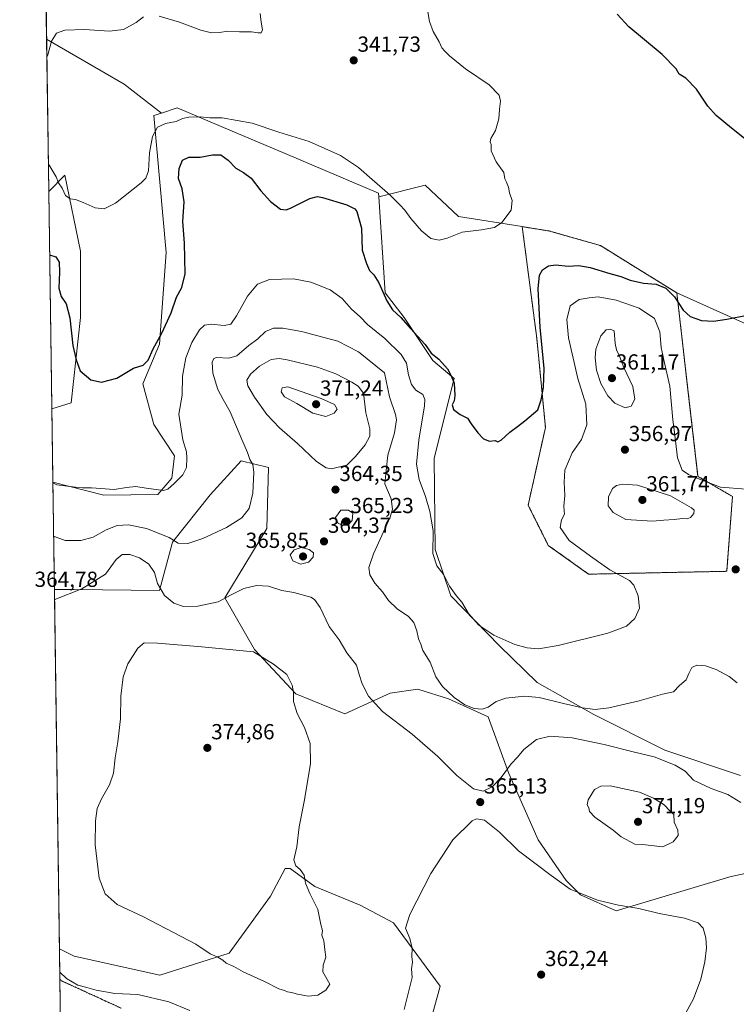
# Model space of a CAD drawing. Units: metres. Extents: x 597475 to 600929, y 4710609 to 4712971.
# Drawn here: x 597475 to 597804, y 4711595 to 4712048 of the extents above; entities that cross this region are included whole.
import ezdxf
from ezdxf.enums import TextEntityAlignment as Align

# ---------------------------------------------------------------- set-up
doc = ezdxf.new("R2010")
doc.units = ezdxf.units.M
doc.header["$MEASUREMENT"] = 0
doc.linetypes.add('TRAZOS', pattern=[0.75, 0.5, -0.25])
doc.linetypes.add('TRAZOS2', pattern=[0.375, 0.25, -0.125])
for name, color, linetype, lineweight in [('Arbolado forestal', 92, 'TRAZOS', 0), ('Arbolado forestal CxS', 92, 'Continuous', 0), ('Carátula', 7, 'Continuous', 5), ('Comarca CxS', 133, 'Continuous', 0), ('Comunidad Autónoma CxS', 142, 'Continuous', 0), ('Cultivos herbáceos CxS', 92, 'Continuous', 0), ('Curva de nivel maestra', 36, 'Continuous', 30), ('Curva de nivel normal', 36, 'Continuous', 0), ('Matorral', 135, 'Continuous', 0), ('Matorral CxS', 135, 'Continuous', 0), ('Municipio CxS', 142, 'Continuous', 0), ('Provincia CxS', 1, 'Continuous', 0), ('Punto de cota en terreno', 7, 'Continuous', 0), ('Rótulo de punto de cota en terreno', 19, 'Continuous', 0), ('Vía pecuaria eje', 92, 'TRAZOS2', 0)]:
    doc.layers.add(name, color=color, linetype=linetype, lineweight=lineweight)
doc.styles.add('Arial', font='txt', dxfattribs={"height": 0.2})

# ---------------------------------------------------------------- blocks, each defined once
blk = doc.blocks.new('*U153')
at = {"layer": 'Arbolado forestal CxS', "color": 92, "linetype": 'Continuous', "lineweight": 0}
blk.add_polyline3d([(597799.76, 4711794.19, 357.57), (597736.26, 4711792.87, 353.59), (597717.74, 4711806.1, 352.73), (597708.48, 4711824.62, 351.85), (597716.42, 4711860.34, 350.49), (597712.45, 4711901.35, 348.99), (597705.74, 4711952.66, 345.62), (597718.25, 4711950.66, 346.03), (597741.68, 4711943.97, 347.03), (597761.16, 4711931.91, 348.62), (597776.83, 4711922.21, 349.12), (597782.56, 4711872.24, 352.51), (597786.53, 4711837.85, 354.77), (597802.41, 4711828.59, 355.34), (597799.76, 4711794.19, 357.57)], close=True, dxfattribs=at)
blk = doc.blocks.new('*U155')
at = {"layer": 'Matorral CxS', "color": 135, "linetype": 'Continuous', "lineweight": 0}
blk.add_polyline3d([(597815.93, 4711656.94, 367.05), (597801.21, 4711653.67, 366.59), (597748.88, 4711638.12, 364.41), (597732.52, 4711645.49, 364.9), (597725.98, 4711652.03, 365.41), (597713.14, 4711670.66, 365.85), (597699.62, 4711701.21, 365.22), (597690.15, 4711727.26, 360.69), (597671.93, 4711735.55, 360.26), (597658.26, 4711739.81, 361.49), (597657.73, 4711739.98, 361.55), (597645.09, 4711738.11, 363.35), (597624.2, 4711728.59, 367.1), (597601.61, 4711737.83, 369.74), (597582.71, 4711758.19, 369.68), (597569.01, 4711781.95, 364.92), (597588.38, 4711813.86, 361.37), (597589.11, 4711841.93, 361.04), (597576.61, 4711845.01, 359.28), (597562.36, 4711829.43, 357.64), (597544.91, 4711807.62, 360), (597539, 4711785.37, 364.87), (597499.84, 4711785.81, 364.58), (597490.66, 4711785.81, 364.24), (597489.97, 4711835.16, 354.52), (597513.45, 4711829.16, 356.01), (597538.24, 4711829.44, 355.05), (597544.7, 4711837.03, 354.62), (597545.84, 4711847.29, 353.87), (597536.34, 4711861.72, 352.34), (597531.41, 4711880.33, 350.56), (597538.97, 4711898.6, 350.44), (597542.09, 4711940.75, 347.11), (597536.41, 4712003.7, 344.13), (597539.86, 4712004.86, 343.99), (597547.12, 4712007.28, 344.18), (597571.28, 4711997.06, 346), (597596.78, 4711986.28, 345.89), (597639.7, 4711968.12, 345.37), (597639.82, 4711966.44, 345.55), (597642.76, 4711922.19, 349.75), (597651.43, 4711910.96, 349.53), (597664.7, 4711891.06, 350.48), (597674.39, 4711882.89, 349.98), (597665.21, 4711846.14, 352.5), (597665.21, 4711846.14, 352.5), (597665.72, 4711804.29, 354.47), (597672.86, 4711782.86, 355.17), (597695.3, 4711759.89, 355.31), (597712.64, 4711743.05, 357.36), (597738.61, 4711728.28, 360.6), (597771.26, 4711711.95, 363.36), (597806.11, 4711700.32, 362.63)], dxfattribs=at)
for points in [[(597498.38, 4711871.59, 351.28), (597489.5, 4711868.82, 352.82), (597488.09, 4711968.89, 346.47), (597495.48, 4711976.27, 344.32), (597502.75, 4711941.38, 346.42), (597502.75, 4711910.85, 348.36), (597498.38, 4711871.59, 351.28)], [(597646.65, 4711632.5, 365.54), (597668.07, 4711603.41, 363.18), (597658.78, 4711569.86, 361.88), (597645.51, 4711542.3, 359.87), (597628.38, 4711510.78, 359.06), (597625.28, 4711512.49, 359.24), (597596.39, 4711528.38, 359.83), (597534.94, 4711563.68, 359.07), (597493.5, 4711583.27, 358.21), (597492.98, 4711620.59, 366.33), (597499.83, 4711617.16, 366.78), (597539.09, 4711608.44, 366.87), (597571.08, 4711618.61, 370.58), (597589.98, 4711644.78, 371.8), (597596.71, 4711657.47, 370.66), (597599.13, 4711657.47, 370.33), (597610.44, 4711649.31, 369.45), (597631.2, 4711640.73, 367.44), (597646.65, 4711632.5, 365.54)]]:
    blk.add_polyline3d(points, close=True, dxfattribs=at)
blk = doc.blocks.new('*U169')
at = {"layer": 'Curva de nivel normal', "color": 36, "linetype": 'Continuous', "lineweight": 0}
blk.add_polyline3d([(597489.97, 4711834.82, 355), (597491.74, 4711834.01, 355), (597500.38, 4711832.88, 355), (597503.58, 4711832.56, 355), (597507.79, 4711832.51, 355), (597518.11, 4711831.84, 355), (597523.84, 4711832.73, 355), (597528.12, 4711833.12, 355), (597532.94, 4711832.48, 355), (597540.77, 4711831.36, 355), (597542.78, 4711832.03, 355), (597545.78, 4711834.62, 355), (597549.71, 4711838.51, 355), (597551.44, 4711841.87, 355), (597551.52, 4711846.18, 355), (597551.43, 4711849.12, 355), (597549.72, 4711854.68, 355), (597547.86, 4711866.43, 355), (597549.37, 4711875.12, 355), (597549.6, 4711883.98, 355), (597551.06, 4711892.39, 355), (597553.94, 4711899.38, 355), (597557.43, 4711905.2, 355), (597559.76, 4711907.4, 355), (597562.76, 4711907.82, 355), (597568.76, 4711907.23, 355), (597571.76, 4711907.78, 355), (597574.43, 4711911.6, 355), (597579.5, 4711920.63, 355), (597584.07, 4711926.22, 355), (597589.55, 4711928.42, 355), (597600.6, 4711928.71, 355), (597608.6, 4711927.16, 355), (597617.5, 4711923.61, 355), (597622.99, 4711919.62, 355), (597627.31, 4711914.67, 355), (597631.27, 4711911.17, 355), (597634.62, 4711907.65, 355), (597642.54, 4711901.24, 355), (597650.08, 4711893.86, 355), (597652.5, 4711889.96, 355), (597653.42, 4711884.57, 355), (597654.82, 4711880.11, 355), (597656.89, 4711877.52, 355), (597660, 4711875.42, 355), (597661.03, 4711873.17, 355), (597660.84, 4711870.32, 355), (597658.18, 4711854.51, 355), (597657.1, 4711843.39, 355), (597658.32, 4711836.35, 355), (597661.28, 4711828.58, 355), (597663.26, 4711821.65, 355), (597664.8, 4711812.73, 355), (597664.6, 4711802.31, 355), (597666.5, 4711796.74, 355), (597669.66, 4711792.55, 355), (597672.31, 4711787.33, 355), (597675.36, 4711783.12, 355), (597678.02, 4711780.06, 355), (597681, 4711774.8, 355), (597685.88, 4711769.39, 355), (597692.74, 4711764.81, 355), (597702.41, 4711760.57, 355), (597708.02, 4711758.97, 355), (597713.19, 4711758.57, 355), (597722.35, 4711760.12, 355), (597745.07, 4711765.69, 355), (597753.73, 4711768.91, 355), (597757.48, 4711772.47, 355), (597759.7, 4711777.28, 355), (597759.11, 4711782.99, 355), (597757.06, 4711787.78, 355), (597755.12, 4711789.97, 355), (597746.04, 4711794.9, 355), (597737.16, 4711801.12, 355), (597727.3, 4711808.41, 355), (597723.24, 4711814.26, 355), (597723.86, 4711817.87, 355), (597725.26, 4711820.45, 355), (597724.99, 4711821.97, 355), (597724.87, 4711824.19, 355), (597725.34, 4711829.01, 355), (597725.06, 4711835.22, 355), (597725.38, 4711840.72, 355), (597728.64, 4711848.66, 355), (597733.05, 4711854.75, 355), (597735.52, 4711861.51, 355), (597734.93, 4711871.03, 355), (597731.33, 4711882.84, 355), (597727.06, 4711901.52, 355), (597726.2, 4711910.04, 355), (597727.77, 4711916.2, 355), (597731.86, 4711919.22, 355), (597736.53, 4711920, 355), (597740.71, 4711920.35, 355), (597748.93, 4711918.9, 355), (597759.5, 4711915.18, 355), (597766.58, 4711910.47, 355), (597768.98, 4711904.35, 355), (597769.66, 4711897.06, 355), (597770.94, 4711890.59, 355), (597773.61, 4711879.38, 355), (597774.98, 4711863.77, 355), (597775.94, 4711856.72, 355), (597777.14, 4711846.32, 355), (597779.27, 4711840.77, 355), (597782.18, 4711838.63, 355), (597788.03, 4711836.26, 355), (597796.9, 4711832.92, 355), (597808.74, 4711831.97, 355)], dxfattribs=at)
blk = doc.blocks.new('*U176')
at = {"layer": 'Curva de nivel normal', "color": 36, "linetype": 'Continuous', "lineweight": 0}
for points in [[(597490.73, 4711781.14, 365), (597490.89, 4711781.23, 365), (597503.25, 4711786.08, 365), (597514.25, 4711792.89, 365), (597519.12, 4711799.64, 365), (597521.91, 4711801.96, 365), (597525.32, 4711801.86, 365), (597529.79, 4711800.42, 365), (597534.16, 4711797.45, 365), (597536.66, 4711793.66, 365), (597538.03, 4711788.6, 365), (597541.31, 4711783.14, 365), (597545.66, 4711779.56, 365), (597550.09, 4711778.04, 365), (597556.64, 4711778.18, 365), (597565.95, 4711780.22, 365), (597571.97, 4711783.4, 365), (597577.76, 4711786.26, 365), (597583.6, 4711787.59, 365), (597589.12, 4711787.3, 365), (597595.26, 4711785.34, 365), (597600.74, 4711784.41, 365), (597608.51, 4711782.34, 365), (597610.32, 4711781.21, 365), (597612.84, 4711777.57, 365), (597617.02, 4711768.85, 365), (597621.53, 4711762.73, 365), (597625.07, 4711756.77, 365), (597629.63, 4711751.06, 365), (597630.84, 4711746.75, 365), (597632.14, 4711742.47, 365), (597635.09, 4711736.72, 365), (597641.52, 4711729.66, 365), (597655.22, 4711719.26, 365), (597666.94, 4711709, 365), (597675.74, 4711700.3, 365), (597683.29, 4711694.14, 365), (597687.84, 4711693.03, 365), (597691.94, 4711695.05, 365), (597696.08, 4711699.41, 365), (597700.7, 4711705.71, 365), (597703.64, 4711708.8, 365), (597706.54, 4711712.19, 365), (597712.3, 4711716.79, 365), (597718.6, 4711718.46, 365), (597728.76, 4711717.56, 365), (597743.4, 4711714.62, 365), (597756.72, 4711711.21, 365), (597766.36, 4711708.94, 365), (597776.12, 4711705.08, 365), (597780.72, 4711702.28, 365), (597784.42, 4711698.23, 365), (597792.61, 4711694.29, 365), (597800.2, 4711691.54, 365), (597806.28, 4711687.96, 365)], [(597779.23, 4711588.06, 365), (597784.45, 4711597.66, 365), (597787.82, 4711606.62, 365), (597789.72, 4711614.69, 365), (597790.4, 4711621.08, 365), (597790.16, 4711625.64, 365), (597788.94, 4711630.12, 365), (597786.66, 4711632.49, 365), (597780.33, 4711634.76, 365), (597768.73, 4711636.8, 365), (597759.4, 4711639.09, 365), (597750.07, 4711640.65, 365), (597740.41, 4711643.02, 365), (597727.72, 4711648, 365), (597718.99, 4711654.25, 365), (597704.02, 4711665.68, 365), (597695.25, 4711674.25, 365), (597688.37, 4711679.74, 365), (597684.8, 4711680.38, 365), (597682.74, 4711679.39, 365), (597673.81, 4711670.8, 365), (597663.71, 4711655.25, 365), (597654.02, 4711636.4, 365), (597652.15, 4711630.1, 365), (597654.03, 4711625.41, 365), (597655.14, 4711620.84, 365), (597655.07, 4711617.08, 365), (597655.34, 4711614.5, 365), (597654.78, 4711611.42, 365), (597655.09, 4711607.5, 365), (597651.41, 4711592.75, 365)], [(597552.98, 4711592.3, 365), (597543.22, 4711596.18, 365), (597529.09, 4711599.61, 365), (597518.49, 4711600.1, 365), (597509.88, 4711601.56, 365), (597505.6, 4711602.82, 365), (597501.46, 4711603.9, 365), (597496.28, 4711606.96, 365), (597493.13, 4711609.91, 365)]]:
    blk.add_polyline3d(points, dxfattribs=at)
blk = doc.blocks.new('*U178')
at = {"layer": 'Curva de nivel normal', "color": 36, "linetype": 'Continuous', "lineweight": 0}
blk.add_polyline3d([(597487.92, 4711981.51, 345), (597488.28, 4711980.9, 345), (597491.54, 4711975.63, 345), (597492.63, 4711972.77, 345), (597494.22, 4711970.32, 345), (597495.86, 4711966.92, 345), (597497.86, 4711965.42, 345), (597500.39, 4711965.07, 345), (597503.86, 4711963.79, 345), (597509.44, 4711961.37, 345), (597513.57, 4711960.84, 345), (597518.8, 4711963.48, 345), (597530.6, 4711972.85, 345), (597532.72, 4711974.95, 345), (597533.9, 4711978.26, 345), (597534.37, 4711986.64, 345), (597535.82, 4711994.13, 345), (597538.02, 4711998.44, 345), (597541.7, 4712000.12, 345), (597546.6, 4712000.94, 345), (597549.65, 4712002.35, 345), (597552.54, 4712003.03, 345), (597557.9, 4712003.14, 345), (597562.21, 4712002.71, 345), (597567.76, 4712002.7, 345), (597581.62, 4712000.23, 345), (597593.88, 4711996.15, 345), (597607.8, 4711991.81, 345), (597622.23, 4711985.45, 345), (597630.55, 4711979.9, 345), (597636.77, 4711974.35, 345), (597644.91, 4711967.3, 345), (597649.44, 4711962.62, 345), (597651.73, 4711960.24, 345), (597654.49, 4711956.34, 345), (597659.44, 4711950.67, 345), (597663.75, 4711947.2, 345), (597667.55, 4711946.43, 345), (597671.28, 4711947.32, 345), (597678.21, 4711950.17, 345), (597687.07, 4711951.26, 345), (597693.07, 4711952.32, 345), (597696.41, 4711954.5, 345), (597700.69, 4711960.17, 345), (597701.15, 4711964.66, 345), (597699.86, 4711968.21, 345), (597699.5, 4711970.8, 345), (597698.56, 4711973.18, 345), (597697.73, 4711974.69, 345), (597697.3, 4711977.6, 345), (597693.84, 4711982.46, 345), (597691.52, 4711987.48, 345), (597691.46, 4711990.42, 345), (597690.95, 4711991.73, 345), (597691.3, 4711993.15, 345), (597693.52, 4711996.8, 345), (597695.03, 4712002.31, 345), (597695.29, 4712006.7, 345), (597695.82, 4712010.37, 345), (597695.21, 4712013.12, 345), (597690.56, 4712017.85, 345), (597679.62, 4712025.23, 345), (597672.27, 4712031.21, 345), (597670.23, 4712033.39, 345), (597668.72, 4712034.88, 345), (597667.62, 4712037.67, 345), (597664.85, 4712042.44, 345), (597663.1, 4712047.02, 345), (597662.17, 4712052.36, 345)], dxfattribs=at)
blk = doc.blocks.new('*U181')
at = {"layer": 'Curva de nivel normal', "color": 36, "linetype": 'Continuous', "lineweight": 0}
blk.add_polyline3d([(597804.61, 4711742.89, 360), (597800.9, 4711745.76, 360), (597794.87, 4711749, 360), (597789.94, 4711750.69, 360), (597786.09, 4711751.06, 360), (597783.78, 4711750, 360), (597782.28, 4711747.15, 360), (597781.12, 4711744.31, 360), (597778.06, 4711741.62, 360), (597775.33, 4711738.73, 360), (597770.28, 4711737.67, 360), (597759.57, 4711734.66, 360), (597745.51, 4711731.35, 360), (597739.31, 4711730.64, 360), (597733.41, 4711731.47, 360), (597724.76, 4711733.34, 360), (597713.53, 4711736.22, 360), (597706.77, 4711736.76, 360), (597698.28, 4711735.91, 360), (597693.72, 4711734.36, 360), (597690.09, 4711731.78, 360), (597687.38, 4711730.8, 360), (597683.73, 4711731.05, 360), (597679.43, 4711732.75, 360), (597674.52, 4711736.17, 360), (597669.17, 4711741.15, 360), (597666.08, 4711745.73, 360), (597663.44, 4711752.42, 360), (597660.12, 4711757.84, 360), (597659.1, 4711760.7, 360), (597658.07, 4711763.17, 360), (597657.3, 4711766.8, 360), (597655.95, 4711770.65, 360), (597653.45, 4711773.43, 360), (597648.28, 4711776.89, 360), (597644.28, 4711780.77, 360), (597641.52, 4711784.79, 360), (597637.98, 4711788.68, 360), (597635.72, 4711792.58, 360), (597635.18, 4711795.9, 360), (597637.39, 4711802.16, 360), (597645.02, 4711819.02, 360), (597646.11, 4711822.83, 360), (597645.44, 4711827.45, 360), (597642.61, 4711834.39, 360), (597643.14, 4711840.57, 360), (597644.01, 4711847.64, 360), (597647.01, 4711857.89, 360), (597647.96, 4711863.84, 360), (597647.56, 4711866.34, 360), (597644.68, 4711874.47, 360), (597642.49, 4711885.45, 360), (597630.52, 4711895.14, 360), (597621.03, 4711900.05, 360), (597604.24, 4711904.44, 360), (597595.67, 4711906.02, 360), (597591.35, 4711906, 360), (597587.75, 4711904.42, 360), (597584.18, 4711901.08, 360), (597580.01, 4711897.97, 360), (597574.56, 4711893.31, 360), (597570.81, 4711892.21, 360), (597565.16, 4711892.44, 360), (597564.04, 4711892.05, 360), (597563.19, 4711890.3, 360), (597563.53, 4711885.27, 360), (597565.89, 4711877.84, 360), (597568.2, 4711873.15, 360), (597571.48, 4711867.44, 360), (597576.8, 4711854.77, 360), (597579.44, 4711848.8, 360), (597580.58, 4711845.55, 360), (597581.94, 4711843.23, 360), (597582.41, 4711839.71, 360), (597581.88, 4711830.07, 360), (597580.18, 4711823.11, 360), (597576.84, 4711818.72, 360), (597569.86, 4711814.36, 360), (597558.94, 4711809.26, 360), (597551.97, 4711806.91, 360), (597547.56, 4711807.18, 360), (597543.38, 4711809.7, 360), (597533.09, 4711813.86, 360), (597524.76, 4711815.51, 360), (597519.6, 4711815.26, 360), (597514.55, 4711813.3, 360), (597508.58, 4711809.87, 360), (597502.85, 4711808.28, 360), (597495.68, 4711808.29, 360), (597490.32, 4711810.32, 360)], dxfattribs=at)
blk = doc.blocks.new('*U183')
at = {"layer": 'Curva de nivel normal', "color": 36, "linetype": 'Continuous', "lineweight": 0}
for points in [[(597487.22, 4712030.95, 340), (597487.62, 4712031.69, 340), (597489.28, 4712037.92, 340), (597491.72, 4712041.7, 340), (597495.42, 4712043.04, 340), (597504.46, 4712043.28, 340), (597515.95, 4712042.62, 340), (597522.49, 4712043.3, 340), (597528.3, 4712046.51, 340), (597531.63, 4712049.21, 340)], [(597538.82, 4712049.39, 340), (597548.26, 4712046.71, 340), (597558.07, 4712043, 340), (597562.92, 4712041.84, 340), (597566.65, 4712041.92, 340), (597570.35, 4712042.49, 340), (597575.78, 4712042.2, 340), (597581.24, 4712042.2, 340), (597584.33, 4712041.71, 340), (597585.75, 4712041.81, 340), (597586.4, 4712043.18, 340), (597585.67, 4712046.69, 340), (597585.28, 4712050.61, 340)]]:
    blk.add_polyline3d(points, dxfattribs=at)
blk = doc.blocks.new('*U198')
at = {"layer": 'Curva de nivel maestra', "color": 36, "linetype": 'Continuous', "lineweight": 30}
for points in [[(597488.5, 4711939.72, 350), (597491.32, 4711938.74, 350), (597492.91, 4711936.38, 350), (597493, 4711931.81, 350), (597492.7, 4711924.44, 350), (597493.82, 4711920.58, 350), (597496.16, 4711917.14, 350), (597497.78, 4711910.72, 350), (597499.15, 4711898.09, 350), (597500.62, 4711891.47, 350), (597502.6, 4711886.33, 350), (597507.44, 4711882.28, 350), (597512.33, 4711881.18, 350), (597519.35, 4711882.98, 350), (597526.99, 4711887.6, 350), (597531.43, 4711889.04, 350), (597533.79, 4711891.32, 350), (597536.14, 4711896.52, 350), (597540.07, 4711903.64, 350), (597544.29, 4711913.1, 350), (597546.75, 4711920.22, 350), (597549.29, 4711924.71, 350), (597550.77, 4711931.04, 350), (597550.43, 4711945.04, 350), (597549.76, 4711955.03, 350), (597550.34, 4711964.1, 350), (597549.46, 4711970.02, 350), (597547.8, 4711974.74, 350), (597547.98, 4711979.38, 350), (597549.56, 4711983.27, 350), (597552.43, 4711984.68, 350), (597557.76, 4711984.55, 350), (597563.34, 4711985.75, 350), (597567.21, 4711985.71, 350), (597570.61, 4711983.22, 350), (597574.05, 4711979.5, 350), (597577.64, 4711977.6, 350), (597581.1, 4711974.89, 350), (597585.54, 4711969.1, 350), (597589.96, 4711964.18, 350), (597594.62, 4711960.7, 350), (597597.29, 4711960.41, 350), (597599.29, 4711961.18, 350), (597608.04, 4711965.64, 350), (597611.67, 4711966.59, 350), (597613.99, 4711966.13, 350), (597625.06, 4711962.72, 350), (597628.8, 4711960.86, 350), (597629.74, 4711959.57, 350), (597631.84, 4711952.02, 350), (597632.16, 4711941.82, 350), (597634.1, 4711935.76, 350), (597635.57, 4711932.55, 350), (597637.51, 4711930.56, 350), (597639.79, 4711926.77, 350), (597643.55, 4711918.53, 350), (597646.15, 4711914.49, 350), (597649.91, 4711910.94, 350), (597654.36, 4711905.88, 350), (597661.09, 4711898.44, 350), (597663.89, 4711894.52, 350), (597667.44, 4711891.73, 350), (597671.4, 4711887.36, 350), (597673.07, 4711884.03, 350), (597674.39, 4711880.68, 350), (597674.82, 4711874.95, 350), (597674.51, 4711872.57, 350), (597673.54, 4711870.7, 350), (597674.18, 4711868.57, 350), (597677.2, 4711866.28, 350), (597680.56, 4711864.59, 350), (597682.21, 4711862.06, 350), (597685.41, 4711857.8, 350), (597688, 4711855.09, 350), (597690.73, 4711854.05, 350), (597693.34, 4711854.32, 350), (597694.5, 4711853.66, 350), (597696.24, 4711854.57, 350), (597700.03, 4711858.24, 350), (597703.6, 4711860.72, 350), (597706.89, 4711863.38, 350), (597712.92, 4711868.38, 350), (597714.43, 4711873.04, 350), (597715.53, 4711878.71, 350), (597715.78, 4711887.38, 350), (597713.97, 4711906.38, 350), (597713.14, 4711924.04, 350), (597713.74, 4711930.38, 350), (597715.1, 4711932.74, 350), (597717.81, 4711934.62, 350), (597721.21, 4711935.18, 350), (597726.91, 4711934.55, 350), (597731.82, 4711934.78, 350), (597736.98, 4711933.95, 350), (597746.1, 4711931.08, 350), (597751.04, 4711929.68, 350), (597755.41, 4711928.05, 350), (597761.44, 4711926.7, 350), (597767.35, 4711926.15, 350), (597771.73, 4711924.4, 350), (597775.8, 4711920.4, 350), (597779.81, 4711914.2, 350), (597783.03, 4711911.34, 350), (597788.11, 4711909.48, 350), (597793.64, 4711909.17, 350), (597799.78, 4711910.11, 350), (597809.13, 4711911.98, 350)], [(597808.67, 4711992.64, 350), (597801.91, 4711997.88, 350), (597794.84, 4712003.81, 350), (597791.14, 4712008.11, 350), (597785.9, 4712015.87, 350), (597780.94, 4712020.97, 350), (597777.93, 4712022.85, 350), (597776.59, 4712025.24, 350), (597770.16, 4712031.86, 350), (597754.72, 4712044.47, 350), (597749.45, 4712050.33, 350)]]:
    blk.add_polyline3d(points, dxfattribs=at)
blk = doc.blocks.new('5PATER')
at = {"layer": 'Carátula', "linetype": 'Continuous', "lineweight": 5}
h = blk.add_hatch(color=250, dxfattribs=at)
edge = h.paths.add_edge_path()
edge.add_ellipse((0, 0.01), major_axis=(-1.33, -1.34), ratio=0.999422, start_angle=0, end_angle=360)

msp = doc.modelspace()

# ---------------------------------------------------------------- linework, layer by layer
at = {"layer": 'Arbolado forestal', "color": 92, "linetype": 'TRAZOS', "lineweight": 0}
for points in [[(597799.76, 4711794.19, 357.57), (597736.26, 4711792.87, 353.59), (597717.74, 4711806.1, 352.73), (597708.48, 4711824.62, 351.85), (597716.42, 4711860.34, 350.49), (597712.45, 4711901.35, 348.99), (597705.74, 4711952.66, 345.62)], [(597705.74, 4711952.66, 345.62), (597718.25, 4711950.66, 346.03), (597741.68, 4711943.97, 347.03), (597761.16, 4711931.91, 348.62), (597776.83, 4711922.21, 349.12)], [(597776.83, 4711922.21, 349.12), (597782.56, 4711872.25, 352.51), (597786.53, 4711837.85, 354.77), (597802.41, 4711828.59, 355.34), (597799.76, 4711794.19, 357.57)]]:
    msp.add_polyline3d(points, dxfattribs=at)
at = {"layer": 'Comarca CxS', "color": 133, "linetype": 'Continuous', "lineweight": 0}
for points in [[(600823.33, 4710656.52, 395.87), (597507.15, 4710609.22, 313.4), (597474.73, 4712922.46, 325.38), (600894.96, 4712971.27, 366.5), (600923.03, 4711036.69, 458.94), (600908.07, 4711027.91, 452.05), (600850.11, 4710993.92, 425.43), (600872.35, 4710937.94, 418.07), (600825.63, 4710837.99, 403.45), (600823.33, 4710656.6, 395.87), (600823.33, 4710656.52, 395.87)], [(600823.33, 4710656.52, 395.87), (597507.15, 4710609.22, 313.4), (597474.73, 4712922.46, 325.38), (600894.96, 4712971.27, 366.5), (600923.03, 4711036.69, 458.94), (600908.07, 4711027.91, 452.05), (600850.11, 4710993.92, 425.43), (600872.35, 4710937.94, 418.07), (600825.63, 4710837.99, 403.45), (600823.33, 4710656.59, 395.87), (600823.33, 4710656.52, 395.87)]]:
    msp.add_polyline3d(points, close=True, dxfattribs=at)
at = {"layer": 'Comunidad Autónoma CxS', "color": 142, "linetype": 'Continuous', "lineweight": 0}
msp.add_polyline3d([(600928.53, 4710658.02, 409.33), (597507.15, 4710609.22, 313.4), (597474.73, 4712922.46, 325.38), (600894.96, 4712971.27, 366.5), (600928.53, 4710658.02, 409.33)], close=True, dxfattribs=at)
msp.add_polyline3d([(600928.53, 4710658.02, 409.33), (597507.15, 4710609.22, 313.4), (597474.73, 4712922.46, 325.38), (600894.96, 4712971.27, 366.5), (600928.53, 4710658.02, 409.33)], close=True, dxfattribs=at)
at = {"layer": 'Cultivos herbáceos CxS', "color": 92, "linetype": 'Continuous', "lineweight": 0}
for points in [[(597810.3, 4711907.15, 350.25), (597776.83, 4711922.21, 349.12), (597761.16, 4711931.91, 348.62), (597741.68, 4711943.97, 347.03), (597718.25, 4711950.66, 346.03), (597705.74, 4711952.66, 345.62), (597676.41, 4711957.36, 344.39), (597661.11, 4711971.76, 343.64), (597639.82, 4711966.44, 345.55), (597639.7, 4711968.12, 345.37), (597596.78, 4711986.28, 345.89), (597571.28, 4711997.06, 346), (597547.12, 4712007.28, 344.18), (597539.86, 4712004.86, 343.99), (597522.75, 4712018.17, 342.58), (597487.11, 4712038.8, 339.67), (597485.41, 4712160.68, 343.05)], [(597487.11, 4712038.8, 339.67), (597485.41, 4712160.68, 343.05)], [(597488.09, 4711968.89, 346.47), (597487.11, 4712038.8, 339.67)], [(597539.86, 4712004.86, 343.99), (597522.75, 4712018.17, 342.58), (597487.11, 4712038.8, 339.67)], [(597539.86, 4712004.86, 343.99), (597522.75, 4712018.17, 342.58), (597487.11, 4712038.8, 339.67)], [(597639.82, 4711966.44, 345.55), (597639.7, 4711968.12, 345.37), (597596.78, 4711986.28, 345.89), (597571.27, 4711997.06, 346), (597547.12, 4712007.28, 344.18), (597539.86, 4712004.86, 343.99)], [(597489.97, 4711835.16, 354.52), (597513.45, 4711829.16, 356.01), (597538.24, 4711829.44, 355.05), (597544.7, 4711837.03, 354.62), (597545.84, 4711847.29, 353.87), (597536.34, 4711861.72, 352.34), (597531.4, 4711880.33, 350.56), (597538.97, 4711898.6, 350.45), (597542.09, 4711940.75, 347.11), (597536.41, 4712003.71, 344.13), (597539.86, 4712004.86, 343.99)], [(597488.09, 4711968.89, 346.47), (597495.48, 4711976.27, 344.32), (597502.75, 4711941.38, 346.42), (597502.75, 4711910.85, 348.36), (597498.38, 4711871.59, 351.28), (597489.5, 4711868.82, 352.82)], [(597806.11, 4711700.32, 362.63), (597771.26, 4711711.95, 363.36), (597738.61, 4711728.28, 360.6), (597712.64, 4711743.05, 357.36), (597695.3, 4711759.89, 355.31), (597672.86, 4711782.86, 355.17), (597665.72, 4711804.29, 354.47), (597665.21, 4711846.14, 352.5), (597674.39, 4711882.89, 349.98), (597664.7, 4711891.06, 350.48), (597651.43, 4711910.96, 349.53), (597642.76, 4711922.19, 349.75), (597639.82, 4711966.44, 345.55), (597661.11, 4711971.76, 343.64), (597676.41, 4711957.36, 344.39), (597705.74, 4711952.66, 345.62), (597705.74, 4711952.66, 345.62), (597712.45, 4711901.35, 348.99), (597716.42, 4711860.34, 350.49), (597708.48, 4711824.62, 351.85), (597717.74, 4711806.1, 352.73), (597736.26, 4711792.87, 353.59), (597799.76, 4711794.19, 357.57), (597802.41, 4711828.59, 355.34), (597786.53, 4711837.85, 354.77), (597782.56, 4711872.24, 352.51), (597776.83, 4711922.21, 349.12), (597810.3, 4711907.15, 350.25)], [(597705.74, 4711952.66, 345.62), (597676.41, 4711957.36, 344.39), (597661.1, 4711971.76, 343.64), (597639.82, 4711966.44, 345.55)], [(597705.74, 4711952.66, 345.62), (597676.41, 4711957.36, 344.39), (597661.1, 4711971.76, 343.64), (597639.82, 4711966.44, 345.55)], [(597806.11, 4711700.32, 362.63), (597771.26, 4711711.95, 363.36), (597738.61, 4711728.28, 360.6), (597712.64, 4711743.05, 357.36), (597695.3, 4711759.89, 355.31), (597672.86, 4711782.86, 355.17), (597665.72, 4711804.29, 354.47), (597665.21, 4711846.15, 352.5), (597674.39, 4711882.89, 349.98), (597664.7, 4711891.06, 350.48), (597651.43, 4711910.96, 349.53), (597642.76, 4711922.19, 349.75), (597639.82, 4711966.44, 345.55)], [(597799.76, 4711794.19, 357.57), (597736.26, 4711792.87, 353.59), (597717.74, 4711806.1, 352.73), (597708.48, 4711824.62, 351.85), (597716.42, 4711860.34, 350.49), (597712.45, 4711901.35, 348.99), (597705.74, 4711952.66, 345.62)], [(597705.74, 4711952.66, 345.62), (597718.25, 4711950.66, 346.03), (597741.68, 4711943.97, 347.03), (597761.16, 4711931.91, 348.62), (597776.83, 4711922.21, 349.12)], [(597776.83, 4711922.21, 349.12), (597782.56, 4711872.25, 352.51), (597786.53, 4711837.85, 354.77), (597802.41, 4711828.59, 355.34), (597799.76, 4711794.19, 357.57)], [(597776.83, 4711922.21, 349.12), (597810.3, 4711907.15, 350.25), (597818.57, 4711902.42, 350.72)], [(597776.83, 4711922.21, 349.12), (597810.3, 4711907.15, 350.25), (597818.57, 4711902.42, 350.72)], [(597489.97, 4711835.16, 354.52), (597489.5, 4711868.82, 352.82)], [(597658.78, 4711569.86, 361.88), (597668.07, 4711603.41, 363.18), (597646.65, 4711632.5, 365.54), (597631.2, 4711640.73, 367.44), (597610.44, 4711649.31, 369.45), (597599.13, 4711657.47, 370.33), (597596.71, 4711657.47, 370.66), (597589.98, 4711644.78, 371.8), (597571.08, 4711618.61, 370.58), (597539.09, 4711608.44, 366.87), (597499.83, 4711617.16, 366.78), (597492.98, 4711620.59, 366.33), (597490.66, 4711785.81, 364.24), (597499.84, 4711785.81, 364.58), (597539, 4711785.37, 364.87), (597544.91, 4711807.62, 360), (597562.36, 4711829.43, 357.64), (597576.61, 4711845.01, 359.28), (597589.11, 4711841.93, 361.04), (597588.38, 4711813.86, 361.37), (597569.01, 4711781.95, 364.92), (597582.71, 4711758.19, 369.68), (597601.61, 4711737.83, 369.74), (597624.2, 4711728.59, 367.1), (597645.09, 4711738.11, 363.35), (597657.73, 4711739.98, 361.55), (597658.26, 4711739.81, 361.49), (597671.93, 4711735.55, 360.26), (597690.15, 4711727.26, 360.69), (597699.62, 4711701.21, 365.22), (597713.14, 4711670.66, 365.85), (597725.98, 4711652.03, 365.41), (597732.52, 4711645.49, 364.9), (597748.87, 4711638.12, 364.41), (597801.21, 4711653.67, 366.59), (597815.93, 4711656.94, 367.05)], [(597490.66, 4711785.81, 364.24), (597499.84, 4711785.81, 364.58), (597539, 4711785.37, 364.87), (597544.91, 4711807.62, 360), (597562.36, 4711829.43, 357.64), (597576.61, 4711845.01, 359.28), (597589.11, 4711841.93, 361.04), (597588.38, 4711813.86, 361.37), (597569.01, 4711781.96, 364.92), (597582.71, 4711758.19, 369.68), (597601.61, 4711737.83, 369.74), (597624.19, 4711728.59, 367.1), (597645.09, 4711738.11, 363.35), (597657.73, 4711739.98, 361.55), (597658.26, 4711739.81, 361.49), (597671.93, 4711735.55, 360.26), (597690.15, 4711727.26, 360.69), (597699.62, 4711701.21, 365.22), (597713.14, 4711670.66, 365.85), (597725.98, 4711652.03, 365.41), (597732.52, 4711645.49, 364.9), (597748.87, 4711638.12, 364.41), (597801.21, 4711653.67, 366.59), (597815.93, 4711656.94, 367.05)], [(597492.98, 4711620.59, 366.33), (597490.66, 4711785.81, 364.24)], [(597625.28, 4711512.49, 359.24), (597628.38, 4711510.78, 359.06), (597633.56, 4711520.31, 358.88), (597634.53, 4711522.08, 358.92), (597635.49, 4711523.85, 358.91), (597640.97, 4711533.94, 359.15), (597645.51, 4711542.3, 359.87), (597658.78, 4711569.86, 361.88), (597668.07, 4711603.41, 363.18), (597646.65, 4711632.5, 365.54), (597631.2, 4711640.73, 367.44), (597610.44, 4711649.31, 369.45), (597599.13, 4711657.47, 370.33), (597596.71, 4711657.47, 370.66), (597589.98, 4711644.78, 371.81), (597571.07, 4711618.62, 370.58), (597539.09, 4711608.44, 366.87), (597499.83, 4711617.16, 366.78), (597492.98, 4711620.59, 366.33)]]:
    msp.add_polyline3d(points, dxfattribs=at)
msp.add_polyline3d([(597539.86, 4712004.86, 343.99), (597536.41, 4712003.7, 344.13), (597542.09, 4711940.75, 347.11), (597538.97, 4711898.6, 350.44), (597531.41, 4711880.33, 350.56), (597536.34, 4711861.72, 352.34), (597545.84, 4711847.29, 353.87), (597544.7, 4711837.03, 354.62), (597538.24, 4711829.44, 355.05), (597513.45, 4711829.16, 356.01), (597489.97, 4711835.16, 354.52), (597489.5, 4711868.82, 352.82), (597498.38, 4711871.59, 351.28), (597502.75, 4711910.85, 348.36), (597502.75, 4711941.38, 346.42), (597495.48, 4711976.27, 344.32), (597488.09, 4711968.89, 346.47), (597487.11, 4712038.8, 339.67), (597522.75, 4712018.17, 342.58), (597539.86, 4712004.86, 343.99)], close=True, dxfattribs=at)
at = {"layer": 'Curva de nivel normal', "color": 36, "linetype": 'Continuous', "lineweight": 0}
for points in [[(597753.06, 4711869.35, 360), (597755.76, 4711870.05, 360), (597757.47, 4711873.28, 360), (597756.58, 4711879.22, 360), (597752.54, 4711887.84, 360), (597750.54, 4711893.18, 360), (597749.06, 4711895.95, 360), (597748.49, 4711898.99, 360), (597748.01, 4711904.71, 360), (597746.23, 4711905.49, 360), (597744.36, 4711905.18, 360), (597741.84, 4711902.52, 360), (597739.63, 4711896.38, 360), (597739.24, 4711892.38, 360), (597739.85, 4711886.71, 360), (597741.96, 4711880.62, 360), (597745.05, 4711874.82, 360), (597748.32, 4711871.52, 360), (597753.06, 4711869.35, 360)], [(597617.9, 4711841.27, 365), (597625.17, 4711842.98, 365), (597629.08, 4711847.05, 365), (597633.6, 4711852.39, 365), (597635.72, 4711856.39, 365), (597635.63, 4711859.72, 365), (597633.8, 4711867.08, 365), (597632.76, 4711876.08, 365), (597630.28, 4711879.35, 365), (597627.46, 4711881.23, 365), (597620.06, 4711885.02, 365), (597611.68, 4711888.12, 365), (597597.71, 4711891.48, 365), (597593.94, 4711892.03, 365), (597590.39, 4711891.53, 365), (597584.98, 4711888.59, 365), (597580.8, 4711884.9, 365), (597579.18, 4711882.04, 365), (597579.58, 4711879.53, 365), (597582.6, 4711874.22, 365), (597588.3, 4711866.26, 365), (597594.16, 4711860.12, 365), (597602.43, 4711852.9, 365), (597611.11, 4711844.75, 365), (597615.61, 4711841.77, 365), (597617.9, 4711841.27, 365)], [(597615.46, 4711865.33, 370), (597619.31, 4711866.85, 370), (597620.68, 4711868.74, 370), (597619.46, 4711870.86, 370), (597613.36, 4711873.58, 370), (597598.02, 4711878.98, 370), (597595.36, 4711878.6, 370), (597594.92, 4711876.68, 370), (597596.47, 4711874.44, 370), (597602.06, 4711871.3, 370), (597609.43, 4711866.88, 370), (597615.46, 4711865.33, 370)], [(597765.65, 4711817.3, 360), (597770.9, 4711817.74, 360), (597775.6, 4711818, 360), (597779.42, 4711818.51, 360), (597781.61, 4711818.36, 360), (597783.08, 4711818.96, 360), (597784.71, 4711820.72, 360), (597784.8, 4711822.24, 360), (597783.53, 4711823.33, 360), (597773.95, 4711828.94, 360), (597758.72, 4711833.75, 360), (597751.91, 4711834.23, 360), (597749.14, 4711833.6, 360), (597747.21, 4711832.19, 360), (597745.35, 4711828.36, 360), (597745.25, 4711824.23, 360), (597747.59, 4711821.3, 360), (597753.44, 4711818, 360), (597765.65, 4711817.3, 360)], [(597623.79, 4711815.21, 365), (597625.8, 4711815.66, 365), (597627.57, 4711817.51, 365), (597627.91, 4711820.88, 365), (597625.82, 4711822.37, 365), (597622.32, 4711822.33, 365), (597619.89, 4711818.96, 365), (597621.08, 4711816.14, 365), (597623.79, 4711815.21, 365)], [(597603.87, 4711797.43, 365), (597607.46, 4711798.45, 365), (597609.57, 4711800.65, 365), (597609.8, 4711802.72, 365), (597607.75, 4711804.17, 365), (597604.1, 4711805.07, 365), (597600.88, 4711804.08, 365), (597599.08, 4711801.76, 365), (597600.34, 4711798.97, 365), (597603.87, 4711797.43, 365)], [(597607.36, 4711598.87, 370), (597611.74, 4711599.26, 370), (597615.44, 4711601.57, 370), (597617.28, 4711604.39, 370), (597614.07, 4711610.05, 370), (597614.18, 4711613.1, 370), (597615.49, 4711616.8, 370), (597615.01, 4711620.16, 370), (597614.54, 4711624.26, 370), (597613.56, 4711626.84, 370), (597613.87, 4711629.09, 370), (597613.2, 4711631.83, 370), (597611.76, 4711638.74, 370), (597608.08, 4711646.1, 370), (597606.19, 4711650.87, 370), (597605.52, 4711654.54, 370), (597603.74, 4711657.13, 370), (597601.69, 4711658.78, 370), (597600.72, 4711661.58, 370), (597602.18, 4711667.46, 370), (597603.24, 4711676.65, 370), (597605.5, 4711688.3, 370), (597608.44, 4711705.6, 370), (597608.31, 4711714.97, 370), (597605.63, 4711722.4, 370), (597602.23, 4711728.76, 370), (597600.67, 4711734.4, 370), (597600.64, 4711738.5, 370), (597600.02, 4711741.83, 370), (597597.57, 4711746.71, 370), (597591.47, 4711751.48, 370), (597582.14, 4711757.11, 370), (597558.41, 4711759.39, 370), (597538.03, 4711761.19, 370), (597531.91, 4711761.24, 370), (597529.09, 4711758.86, 370), (597524.51, 4711751.65, 370), (597522.32, 4711745.73, 370), (597521.29, 4711736.73, 370), (597521.02, 4711726.4, 370), (597519.89, 4711715.73, 370), (597518.64, 4711708.4, 370), (597517.84, 4711701.41, 370), (597516.05, 4711696.07, 370), (597512.29, 4711689.5, 370), (597510.42, 4711685.07, 370), (597509.54, 4711679.51, 370), (597509.41, 4711668.47, 370), (597511.26, 4711653.1, 370), (597514.01, 4711645.83, 370), (597519.54, 4711641.01, 370), (597531.62, 4711635.35, 370), (597555.72, 4711622.71, 370), (597562.31, 4711618.3, 370), (597565.8, 4711616.78, 370), (597568.04, 4711615.36, 370), (597569.65, 4711613.98, 370), (597573.14, 4711612.46, 370), (597577.48, 4711610.09, 370), (597587.27, 4711605.58, 370), (597593.93, 4711602.26, 370), (597596.51, 4711601.49, 370), (597597.9, 4711600.87, 370), (597599.75, 4711600.57, 370), (597602.4, 4711599.72, 370), (597607.36, 4711598.87, 370)], [(597770.4, 4711667.48, 370), (597775.08, 4711669.84, 370), (597777.46, 4711672.66, 370), (597777.3, 4711675.12, 370), (597775.55, 4711678.79, 370), (597775.42, 4711682.37, 370), (597773.72, 4711683.98, 370), (597771.02, 4711686.83, 370), (597766.15, 4711689.89, 370), (597759.63, 4711692.64, 370), (597746.21, 4711695.5, 370), (597741.85, 4711695.46, 370), (597739.05, 4711693.8, 370), (597736, 4711689.11, 370), (597735.66, 4711686.81, 370), (597736.42, 4711685.46, 370), (597736.68, 4711683.68, 370), (597739.12, 4711681.12, 370), (597747.5, 4711675.17, 370), (597751.27, 4711672.17, 370), (597757.53, 4711668.78, 370), (597761.22, 4711668.59, 370), (597763.64, 4711668.22, 370), (597770.4, 4711667.48, 370)]]:
    msp.add_polyline3d(points, dxfattribs=at)
at = {"layer": 'Matorral', "color": 135, "linetype": 'Continuous', "lineweight": 0}
for points in [[(597639.82, 4711966.44, 345.55), (597639.7, 4711968.12, 345.37), (597596.78, 4711986.28, 345.89), (597571.27, 4711997.06, 346), (597547.12, 4712007.28, 344.18), (597539.86, 4712004.86, 343.99)], [(597489.97, 4711835.16, 354.52), (597513.45, 4711829.16, 356.01), (597538.24, 4711829.44, 355.05), (597544.7, 4711837.03, 354.62), (597545.84, 4711847.29, 353.87), (597536.34, 4711861.72, 352.34), (597531.4, 4711880.33, 350.56), (597538.97, 4711898.6, 350.45), (597542.09, 4711940.75, 347.11), (597536.41, 4712003.71, 344.13), (597539.86, 4712004.86, 343.99)], [(597488.09, 4711968.89, 346.47), (597495.48, 4711976.27, 344.32), (597502.75, 4711941.38, 346.42), (597502.75, 4711910.85, 348.36), (597498.38, 4711871.59, 351.28), (597489.5, 4711868.82, 352.82)], [(597489.5, 4711868.82, 352.82), (597488.09, 4711968.89, 346.47)], [(597806.11, 4711700.32, 362.63), (597771.26, 4711711.95, 363.36), (597738.61, 4711728.28, 360.6), (597712.64, 4711743.05, 357.36), (597695.3, 4711759.89, 355.31), (597672.86, 4711782.86, 355.17), (597665.72, 4711804.29, 354.47), (597665.21, 4711846.15, 352.5), (597674.39, 4711882.89, 349.98), (597664.7, 4711891.06, 350.48), (597651.43, 4711910.96, 349.53), (597642.76, 4711922.19, 349.75), (597639.82, 4711966.44, 345.55)], [(597490.66, 4711785.81, 364.24), (597499.84, 4711785.81, 364.58), (597539, 4711785.37, 364.87), (597544.91, 4711807.62, 360), (597562.36, 4711829.43, 357.64), (597576.61, 4711845.01, 359.28), (597589.11, 4711841.93, 361.04), (597588.38, 4711813.86, 361.37), (597569.01, 4711781.96, 364.92), (597582.71, 4711758.19, 369.68), (597601.61, 4711737.83, 369.74), (597624.19, 4711728.59, 367.1), (597645.09, 4711738.11, 363.35), (597657.73, 4711739.98, 361.55), (597658.26, 4711739.81, 361.49), (597671.93, 4711735.55, 360.26), (597690.15, 4711727.26, 360.69), (597699.62, 4711701.21, 365.22), (597713.14, 4711670.66, 365.85), (597725.98, 4711652.03, 365.41), (597732.52, 4711645.49, 364.9), (597748.87, 4711638.12, 364.41), (597801.21, 4711653.67, 366.59), (597815.93, 4711656.94, 367.05)], [(597490.66, 4711785.81, 364.24), (597489.97, 4711835.16, 354.52)], [(597625.28, 4711512.49, 359.24), (597628.38, 4711510.78, 359.06), (597633.56, 4711520.31, 358.88), (597634.53, 4711522.08, 358.92), (597635.49, 4711523.85, 358.91), (597640.97, 4711533.94, 359.15), (597645.51, 4711542.3, 359.87), (597658.78, 4711569.86, 361.88), (597668.07, 4711603.41, 363.18), (597646.65, 4711632.5, 365.54), (597631.2, 4711640.73, 367.44), (597610.44, 4711649.31, 369.45), (597599.13, 4711657.47, 370.33), (597596.71, 4711657.47, 370.66), (597589.98, 4711644.78, 371.81), (597571.07, 4711618.62, 370.58), (597539.09, 4711608.44, 366.87), (597499.83, 4711617.16, 366.78), (597492.98, 4711620.59, 366.33)], [(597493.5, 4711583.27, 358.21), (597493.17, 4711606.54, 363.99), (597492.98, 4711620.59, 366.33)]]:
    msp.add_polyline3d(points, dxfattribs=at)
at = {"layer": 'Municipio CxS', "color": 142, "linetype": 'Continuous', "lineweight": 0}
msp.add_polyline3d([(597507.15, 4710609.22, 313.4), (597482.71, 4712352.92, 364.87)], dxfattribs=at)
msp.add_polyline3d([(597507.15, 4710609.22, 313.4), (597482.71, 4712352.92, 364.87)], dxfattribs=at)
at = {"layer": 'Provincia CxS', "color": 1, "linetype": 'Continuous', "lineweight": 0}
msp.add_polyline3d([(600025.94, 4710645.15, 394.23), (597507.15, 4710609.22, 313.4), (597482.71, 4712352.92, 364.87), (597474.73, 4712922.46, 325.38), (600894.96, 4712971.27, 366.5), (600928.53, 4710658.02, 409.33), (600025.94, 4710645.15, 394.23)], close=True, dxfattribs=at)
msp.add_polyline3d([(600025.94, 4710645.15, 394.23), (597507.15, 4710609.22, 313.4), (597482.71, 4712352.92, 364.87), (597474.73, 4712922.46, 325.38), (600894.96, 4712971.27, 366.5), (600928.53, 4710658.02, 409.33), (600025.94, 4710645.15, 394.23)], close=True, dxfattribs=at)
at = {"layer": 'Vía pecuaria eje', "color": 92, "linetype": 'TRAZOS2', "lineweight": 0}
msp.add_polyline3d([(597493.17, 4711606.54, 363.99), (597494.13, 4711605.81, 363.99), (597498.67, 4711603.73, 364.33), (597503.21, 4711601.65, 364.48), (597507.74, 4711599.57, 364.16), (597512.28, 4711597.49, 363.72), (597516.81, 4711595.41, 363.82), (597521.35, 4711593.34, 363.65)], dxfattribs=at)

# ---------------------------------------------------------------- block references
at = {"layer": 'Arbolado forestal CxS', "color": 92, "linetype": 'Continuous', "lineweight": 0}
msp.add_blockref('*U153', (0, 0), dxfattribs=at)
at = {"layer": 'Curva de nivel maestra', "color": 36, "linetype": 'Continuous', "lineweight": 30}
msp.add_blockref('*U198', (0, 0), dxfattribs=at)
at = {"layer": 'Curva de nivel normal', "color": 36, "linetype": 'Continuous', "lineweight": 0}
for name in ['*U176', '*U181', '*U169', '*U183', '*U178']:
    msp.add_blockref(name, (0, 0), dxfattribs=at)
at = {"layer": 'Matorral CxS', "color": 135, "linetype": 'Continuous', "lineweight": 0}
msp.add_blockref('*U155', (0, 0), dxfattribs=at)
at = {"layer": 'Punto de cota en terreno', "linetype": 'Continuous', "lineweight": 0}
for p in [(597628.29, 4712029.14, 341.73), (597747, 4711883, 361.17), (597611, 4711871, 371.24), (597752.96, 4711850.1, 356.97), (597619.91, 4711831.74, 364.35), (597761, 4711827, 361.74), (597625, 4711817, 365.23), (597614.63, 4711807.94, 364.37), (597605, 4711801, 365.85), (597803.89, 4711795.07, 357.65), (597561, 4711713, 374.86), (597686.43, 4711688.06, 365.13), (597759, 4711679, 371.19), (597714.45, 4711608.73, 362.24)]:
    msp.add_blockref('5PATER', p, dxfattribs=at)

# ---------------------------------------------------------------- texts
at = {"layer": 'Rótulo de punto de cota en terreno', "color": 19, "linetype": 'Continuous', "lineweight": 0, "style": 'Arial'}
for s, p in [('341,73', (597630.05, 4712030.9)), ('361,17', (597748.76, 4711884.76)), ('371,24', (597612.76, 4711872.76)), ('356,97', (597754.72, 4711851.86)), ('364,35', (597621.67, 4711833.5)), ('361,74', (597762.76, 4711828.76)), ('365,23', (597626.76, 4711818.76)), ('364,37', (597616.39, 4711809.7)), ('365,85', (597578.63, 4711802.76)), ('364,78', (597481.58, 4711784.84)), ('374,86', (597562.76, 4711714.76)), ('365,13', (597688.19, 4711689.82)), ('371,19', (597760.76, 4711680.76)), ('362,24', (597716.21, 4711610.49))]:
    msp.add_text(s, height=7, dxfattribs=at).set_placement(p, align=Align.BOTTOM_LEFT)

doc.saveas('drawing.dxf')
